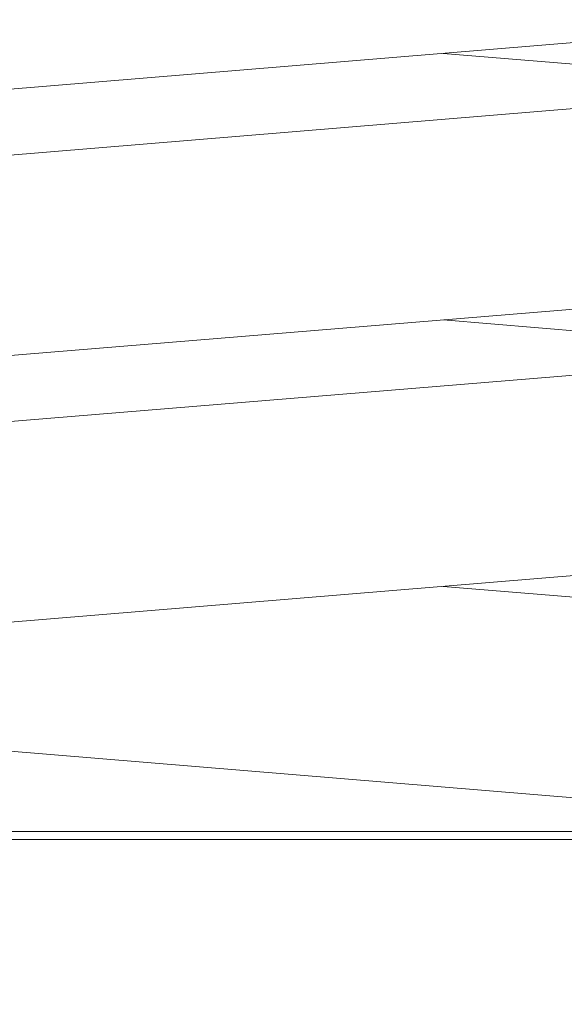
# Model space of a CAD drawing. Units: millimetres. Extents: x 15 to 200, y 14 to 266.
# Drawn here: x 69 to 73, y 198 to 206 of the extents above; entities that cross this region are included whole.
import ezdxf

# ---------------------------------------------------------------- set-up
doc = ezdxf.new("R2010")
doc.units = ezdxf.units.MM
doc.layers.add('DESIGN_LAYER-1', color=179, linetype='Continuous')
doc.styles.add('SLDTEXTSTYLE0', font='TXT', dxfattribs={"width": 0.638186})
doc.styles.add('SLDTEXTSTYLE1', font='TXT', dxfattribs={"width": 0.605})
doc.dimstyles.new('SLDDIMSTYLE0', dxfattribs={"dimtxt": 1.888774, "dimasz": 2.5, "dimexe": 0, "dimexo": 0.0625, "dimgap": 0.472193, "dimtad": 1, "dimdec": 0, "dimlfac": 16, "dimrnd": 1e-09, "dimzin": 12, "dimdsep": 46, "dimtxsty": 'SLDTEXTSTYLE0', "dimblk1": 'NONE', "dimblk2": 'NONE', "dimsah": 1, "dimcen": 0.09, "dimadec": 0, "dimazin": 3, "dimtfac": 1, "dimtdec": 0, "dimtofl": 0, "dimtmove": 0, "dimatfit": 3, "dimldrblk": 'NONE', "dimfxl": 0, "dimfrac": 2, "dimtolj": 1, "dimtzin": 12, "dimarcsym": 0})

# ---------------------------------------------------------------- blocks, each defined once
blk = doc.blocks.new('_D_21')
at = {"layer": 'DESIGN_LAYER-1', "color": 179}
for p, q in [((77.9915, 199.8158), (77.9915, 193.5461)), ((49.2415, 199.6674), (49.2415, 193.5461)), ((49.7102, 193.5461), (50.1789, 193.5461)), ((77.054, 193.5461), (50.1789, 193.5461)), ((77.5228, 193.5461), (77.054, 193.5461))]:
    blk.add_line(p, q, dxfattribs=at)
for centre, start, end in [((49.2415, 193.5461), 0, 180), ((77.9915, 193.5461), 0, 180), ((49.2415, 193.5461), 180, 0), ((77.9915, 193.5461), 180, 0)]:
    blk.add_arc(centre, 0.2344, start, end, dxfattribs=at)
at = {"layer": 'DESIGN_LAYER-1', "color": 179, "insert": (61.3446, 196.1766), "char_height": 1.88877, "attachment_point": 1, "style": 'SLDTEXTSTYLE1'}
blk.add_mtext('460', dxfattribs=at)
blk = doc.blocks.new('_None')

msp = doc.modelspace()

# ---------------------------------------------------------------- linework, layer by layer
at = {"layer": 'DESIGN_LAYER-1', "color": 179, "linetype": 'Continuous', "lineweight": 18}
for p, q in [((50.0477, 203.868), (75.2743, 205.9513)), ((75.2743, 205.4252), (72.0889, 205.6882)), ((75.1457, 205.4252), (49.9191, 203.3418)), ((50.0477, 201.7846), (75.2743, 203.868)), ((75.2743, 203.3418), (72.0889, 203.6049)), ((75.1457, 203.3418), (49.9191, 201.2585)), ((50.0477, 199.7013), (75.2743, 201.7846)), ((75.2743, 201.2585), (72.0889, 201.5216)), ((75.1457, 199.7013), (62.5967, 200.7377)), ((77.8665, 199.6049), (49.3665, 199.6049)), ((66.7754, 199.5424), (77.8665, 199.5424))]:
    msp.add_line(p, q, dxfattribs=at)

# ---------------------------------------------------------------- dimensions: what is measured, and where the dimension line sits
at = {"layer": 'DESIGN_LAYER-1', "color": 179}
dim = msp.add_linear_dim(base=(77.9915, 194.9592), p1=(49.2415, 199.6674), p2=(77.9915, 199.8158), dimstyle='SLDDIMSTYLE0', dxfattribs=at)
dim.commit()
dim.dimension.update_dxf_attribs({"geometry": '_D_21', "text_midpoint": (63.6165, 194.9592), "dimtype": 160})

doc.saveas('drawing.dxf')
